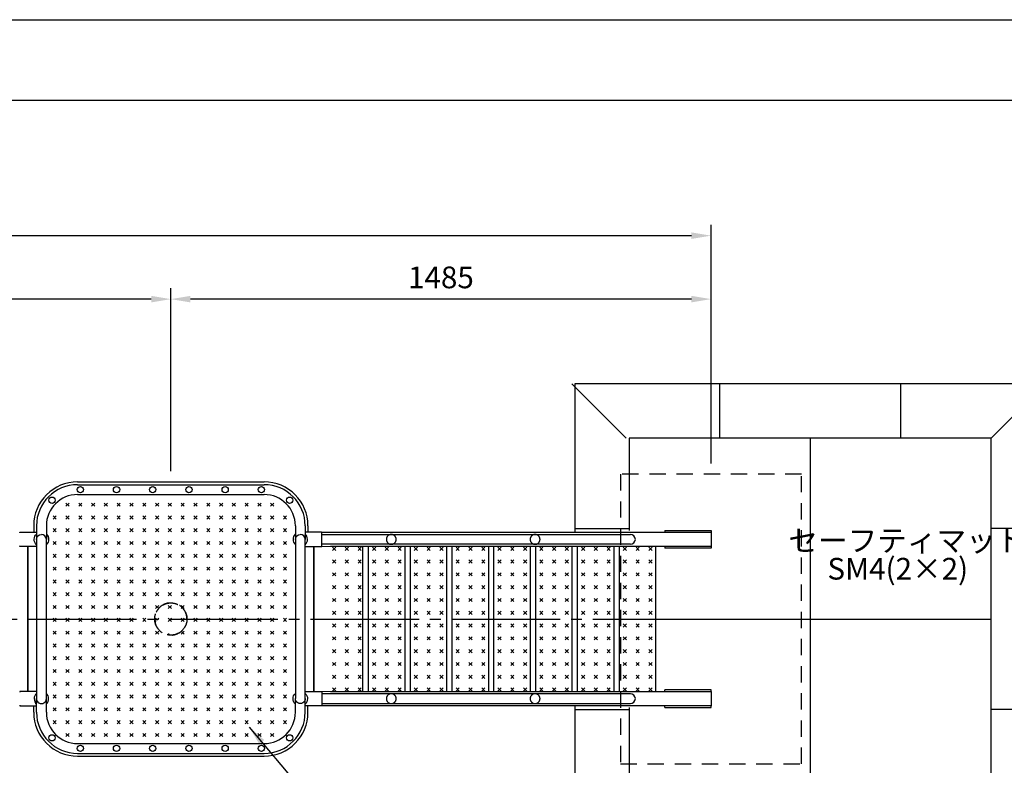
# Model space of a CAD drawing. Extents: x 0 to 12600, y -1201 to 8910.
# Drawn here: x 5654 to 8374, y 6850 to 8910 of the extents above; entities that cross this region are included whole.
import ezdxf

# ---------------------------------------------------------------- set-up
doc = ezdxf.new("R2010")
doc.units = 0
doc.header["$LTSCALE"] = 30
doc.header["$MEASUREMENT"] = 0
for name, pattern in [('CENS', [13, 10, -1, 1, -1]), ('DIMENSION', [2e-15, 1e-15, 1e-15]), ('HIDL', [4, 2.5, -1.5]), ('HIDS', [2.5, 1.5, -1])]:
    doc.linetypes.add(name, pattern=pattern)
doc.layers.get('0').update_dxf_attribs({"linetype": 'CONTINUOUS'})
doc.layers.get('Defpoints').update_dxf_attribs({"linetype": 'CONTINUOUS'})
doc.layers.add('9図面枠', color=5, linetype='CONTINUOUS')
doc.layers.add('ASKPAPERSIZE', color=7, linetype='CONTINUOUS', plot=False)
doc.styles.add('STD', font='TXT', dxfattribs={"bigfont": 'BIGFONT'})
doc.dimstyles.new('ASKSTANDARD', dxfattribs={"dimscale": 20, "dimtxt": 2, "dimasz": 1.5, "dimexe": 1, "dimexo": 1, "dimgap": 1, "dimtad": 0, "dimdec": 1, "dimdsep": 46, "dimtxsty": 'STD', "dimcen": 0, "dimclrd": 3, "dimclre": 3, "dimclrt": 3, "dimadec": 0, "dimazin": 0, "dimtfac": 0.7, "dimtdec": 1, "dimtix": 1, "dimtmove": 0, "dimatfit": 3, "dimfxl": 1, "dimtvp": 1, "dimtolj": 1, "dimtzin": 0, "dimarcsym": 0})

# ---------------------------------------------------------------- blocks, each defined once
blk = doc.blocks.new('*D12')
at = {"color": 3, "linetype": 'DIMENSION', "lineweight": -2}
for p, q in [((6071.634999977059, 7663.302499374509), (6071.634999977059, 8168.132144265662)), ((7563.659210959636, 7684.452499374507), (7563.659210959636, 8168.132144265662)), ((7509.659210959636, 8138.132144265661), (6125.634999977059, 8138.132144265661))]:
    blk.add_line(p, q, dxfattribs=at)
at = {"color": 3, "linetype": 'DIMENSION'}
for points in [[(6125.634999977059, 8147.132144265661), (6125.634999977059, 8129.132144265662), (6071.634999977059, 8138.132144265661)], [(7509.659210959636, 8147.132144265661), (7509.659210959636, 8129.132144265662), (7563.659210959636, 8138.132144265661)]]:
    blk.add_solid(points, dxfattribs=at)
at = {"layer": 'Defpoints', "color": 0, "linetype": 'DIMENSION'}
for p in [(6071.634999977059, 8138.132144265661), (7563.659210959636, 7654.452499374507), (6071.634999977059, 7633.30249937451)]:
    blk.add_point(p, dxfattribs=at)
at = {"color": 3, "linetype": 'DIMENSION', "insert": (6817.647105468347, 8198.13214426566), "char_height": 60, "attachment_point": 5, "style": 'STD'}
blk.add_mtext('\\A1;1485', dxfattribs=at)
blk = doc.blocks.new('*D13')
at = {"color": 3, "linetype": 'DIMENSION', "lineweight": -2}
for p, q in [((3294.115677108965, 7684.452499374504), (3294.115677108965, 8168.132144265662)), ((6071.634999977057, 7714.452499374508), (6071.634999977057, 8168.132144265662)), ((6017.634999977057, 8138.132144265663), (3348.115677108966, 8138.132144265663))]:
    blk.add_line(p, q, dxfattribs=at)
at = {"color": 3, "linetype": 'DIMENSION'}
for points in [[(3348.115677108966, 8147.132144265663), (3348.115677108966, 8129.132144265662), (3294.115677108965, 8138.132144265663)], [(6017.634999977057, 8147.132144265663), (6017.634999977057, 8129.132144265662), (6071.634999977057, 8138.132144265663)]]:
    blk.add_solid(points, dxfattribs=at)
at = {"layer": 'Defpoints', "color": 0, "linetype": 'DIMENSION'}
for p in [(3294.115677108965, 8138.132144265663), (6071.634999977057, 7684.452499374507), (3294.115677108965, 7654.452499374504)]:
    blk.add_point(p, dxfattribs=at)
at = {"color": 3, "linetype": 'DIMENSION', "insert": (4682.875338543012, 8198.13214426566), "char_height": 60, "attachment_point": 5, "style": 'STD'}
blk.add_mtext('\\A1;2770', dxfattribs=at)
blk = doc.blocks.new('*D14')
at = {"color": 3, "linetype": 'DIMENSION', "lineweight": -2}
for p, q in [((2894.115677108968, 7504.452499374504), (2894.115677108968, 8343.471984547228)), ((7563.665150303572, 7684.452499374507), (7563.665150303572, 8343.471984547228)), ((2948.115677108969, 8313.471984547228), (7509.665150303572, 8313.471984547228))]:
    blk.add_line(p, q, dxfattribs=at)
at = {"color": 3, "linetype": 'DIMENSION'}
for points in [[(2948.115677108969, 8322.471984547226), (2948.115677108969, 8304.471984547228), (2894.115677108968, 8313.471984547228)], [(7509.665150303572, 8322.471984547226), (7509.665150303572, 8304.471984547228), (7563.665150303572, 8313.471984547228)]]:
    blk.add_solid(points, dxfattribs=at)
at = {"layer": 'Defpoints', "color": 0, "linetype": 'DIMENSION'}
for p in [(7563.665150303572, 8313.471984547228), (7563.665150303572, 7654.452499374507), (2894.115677108968, 7474.452499374503)]:
    blk.add_point(p, dxfattribs=at)
at = {"color": 3, "linetype": 'DIMENSION', "insert": (5228.89041370627, 8373.471984547228), "char_height": 60, "attachment_point": 5, "style": 'STD'}
blk.add_mtext('\\A1;4655', dxfattribs=at)

msp = doc.modelspace()

# ---------------------------------------------------------------- hatches: boundary and pattern name
at = {"linetype": 'Continuous'}
h = msp.add_hatch(dxfattribs=at)
h.set_pattern_fill('CROSS', color=3, scale=100, angle=45, style=0)
h.set_pattern_definition([(45, (-11754.58592160236, 0), (3.6e-15, 35.35533905932738), [12.5, -37.5]), (135, (-11745.74708683752, 0), (-35.35533905932737, 3.6e-15), [12.5, -37.5])])
edge = h.paths.add_edge_path()
edge.add_ellipse((6421.63402797389, 7474.452499374507), major_axis=(-14.14213583446524, -14.14213583446521), ratio=0.9999999999999953, start_angle=269.7840384452629, end_angle=362.15634483069744, ccw=False)
edge.add_line((6408.040937640103, 7489.199910941086), (6408.040939320992, 7504.452499374508))
edge.add_arc((6321.640939320987, 7504.452499374507), 86.40000000000053, 359.9999999999994, 450)
edge.add_line((6321.640939320987, 7590.852499374509), (5821.640939320987, 7590.852499374507))
edge.add_arc((5821.640939320987, 7504.452499374507), 86.40000000000053, 90, 180.00000631418)
edge.add_line((5735.240939320985, 7504.452489852946), (5735.240941002722, 7489.192212700889))
edge.add_ellipse((5721.640939320987, 7474.452499374507), major_axis=(14.14213583446524, -14.14213583446521), ratio=0.9999999999999953, start_angle=-2.1563448306973783, end_angle=90.21596155473708, ccw=False)
edge.add_line((5735.240942627093, 7459.788259810354), (5735.240942627093, 7254.452499374512))
edge.add_line((5735.240942627093, 7254.452499374512), (6027.090939320991, 7254.452499374512))
edge.add_ellipse((6071.640939320987, 7254.452499374507), major_axis=(31.50160710186356, 31.50160710186355), ratio=0.9999999999998411, start_angle=315.0000000000012, end_angle=494.9999999999988, ccw=False)
edge.add_line((6116.190939320997, 7254.452499374512), (6408.034024667792, 7254.452499374512))
edge.add_line((6408.034024667792, 7254.452499374512), (6408.034024667792, 7459.788259810349))
edge = h.paths.add_edge_path(flags=17)
edge.add_ellipse((6071.640939320987, 7254.452499374507), major_axis=(31.50160710186356, 31.50160710186355), ratio=0.9999999999998411, start_angle=315.0000000000012, end_angle=494.9999999999987)
edge.add_line((6027.090939320991, 7254.452499374512), (6116.190939320993, 7254.452499374508))
edge = h.paths.add_edge_path()
edge.add_ellipse((6071.640939320987, 7254.452499374507), major_axis=(31.50160710186356, 31.50160710186355), ratio=0.9999999999998411, start_angle=584.9999999999909, end_angle=675.0000000000011, ccw=False)
edge.add_ellipse((6071.640939320987, 7254.452499374507), major_axis=(31.50160710186356, 31.50160710186355), ratio=0.9999999999998411, start_angle=629.9999999999992, end_angle=675.0000000000011, ccw=False)
edge.add_ellipse((6071.640939320987, 7254.452499374507), major_axis=(31.50160710186356, 31.50160710186355), ratio=0.9999999999998411, start_angle=584.9999999999909, end_angle=675.0000000000011, ccw=False)
edge.add_ellipse((6071.640939320987, 7254.452499374507), major_axis=(31.50160710186356, 31.50160710186355), ratio=0.9999999999998411, start_angle=629.9999999999992, end_angle=675.0000000000011, ccw=False)
edge.add_ellipse((6071.640939320987, 7254.452499374507), major_axis=(31.50160710186356, 31.50160710186355), ratio=0.9999999999998411, start_angle=584.9999999999909, end_angle=675.0000000000011, ccw=False)
edge.add_ellipse((6071.640939320987, 7254.452499374507), major_axis=(31.50160710186356, 31.50160710186355), ratio=0.9999999999998411, start_angle=629.9999999999992, end_angle=675.0000000000011, ccw=False)
edge.add_ellipse((6071.640939320987, 7254.452499374507), major_axis=(31.50160710186356, 31.50160710186355), ratio=0.9999999999998411, start_angle=584.9999999999909, end_angle=675.0000000000011, ccw=False)
edge.add_ellipse((6071.640939320987, 7254.452499374507), major_axis=(31.50160710186356, 31.50160710186355), ratio=0.9999999999998411, start_angle=629.9999999999992, end_angle=675.0000000000011, ccw=False)
edge.add_ellipse((6071.640939320987, 7254.452499374507), major_axis=(31.50160710186356, 31.50160710186355), ratio=0.9999999999998411, start_angle=584.9999999999909, end_angle=675.0000000000011, ccw=False)
edge.add_ellipse((6071.640939320987, 7254.452499374507), major_axis=(31.50160710186356, 31.50160710186355), ratio=0.9999999999998411, start_angle=629.9999999999992, end_angle=675.0000000000011, ccw=False)
edge.add_ellipse((6071.640939320987, 7254.452499374507), major_axis=(31.50160710186356, 31.50160710186355), ratio=0.9999999999998411, start_angle=584.9999999999909, end_angle=675.0000000000011, ccw=False)
edge.add_ellipse((6071.640939320987, 7254.452499374507), major_axis=(31.50160710186356, 31.50160710186355), ratio=0.9999999999998411, start_angle=629.9999999999992, end_angle=675.0000000000011, ccw=False)
edge.add_ellipse((6071.640939320987, 7254.452499374507), major_axis=(31.50160710186356, 31.50160710186355), ratio=0.9999999999998411, start_angle=224.9999999999909, end_angle=315.0000000000012)
edge.add_line((6116.190939320997, 7254.452499374512), (6027.090939320988, 7254.452499374512))
edge.add_ellipse((6071.640939320987, 7254.452499374507), major_axis=(31.50160710186356, 31.50160710186355), ratio=0.9999999999998411, start_angle=494.9999999999987, end_angle=224.9999999999909)
edge.add_ellipse((6071.640939320987, 7254.452499374507), major_axis=(31.50160710186356, 31.50160710186355), ratio=0.9999999999998411, start_angle=224.9999999999909, end_angle=315.0000000000012)
edge.add_ellipse((6071.640939320987, 7254.452499374507), major_axis=(31.50160710186356, 31.50160710186355), ratio=0.9999999999998411, start_angle=584.9999999999909, end_angle=629.9999999999992, ccw=False)
edge.add_ellipse((6071.640939320987, 7254.452499374507), major_axis=(31.50160710186356, 31.50160710186355), ratio=0.9999999999998411, start_angle=584.9999999999909, end_angle=675.0000000000011, ccw=False)
edge.add_ellipse((6071.640939320987, 7254.452499374507), major_axis=(31.50160710186356, 31.50160710186355), ratio=0.9999999999998411, start_angle=584.9999999999909, end_angle=629.9999999999992, ccw=False)
edge.add_ellipse((6071.640939320987, 7254.452499374507), major_axis=(31.50160710186356, 31.50160710186355), ratio=0.9999999999998411, start_angle=584.9999999999909, end_angle=675.0000000000011, ccw=False)
edge.add_ellipse((6071.640939320987, 7254.452499374507), major_axis=(31.50160710186356, 31.50160710186355), ratio=0.9999999999998411, start_angle=584.9999999999909, end_angle=629.9999999999992, ccw=False)
edge.add_ellipse((6071.640939320987, 7254.452499374507), major_axis=(31.50160710186356, 31.50160710186355), ratio=0.9999999999998411, start_angle=584.9999999999909, end_angle=675.0000000000011, ccw=False)
edge.add_ellipse((6071.640939320987, 7254.452499374507), major_axis=(31.50160710186356, 31.50160710186355), ratio=0.9999999999998411, start_angle=584.9999999999909, end_angle=629.9999999999992, ccw=False)
edge.add_ellipse((6071.640939320987, 7254.452499374507), major_axis=(31.50160710186356, 31.50160710186355), ratio=0.9999999999998411, start_angle=584.9999999999909, end_angle=675.0000000000011, ccw=False)
edge.add_ellipse((6071.640939320987, 7254.452499374507), major_axis=(31.50160710186356, 31.50160710186355), ratio=0.9999999999998411, start_angle=584.9999999999909, end_angle=629.9999999999992, ccw=False)
edge.add_ellipse((6071.640939320987, 7254.452499374507), major_axis=(31.50160710186356, 31.50160710186355), ratio=0.9999999999998411, start_angle=584.9999999999909, end_angle=675.0000000000011, ccw=False)
edge.add_ellipse((6071.640939320987, 7254.452499374507), major_axis=(31.50160710186356, 31.50160710186355), ratio=0.9999999999998411, start_angle=584.9999999999909, end_angle=629.9999999999992, ccw=False)
edge.add_ellipse((6071.640939320987, 7254.452499374507), major_axis=(31.50160710186356, 31.50160710186355), ratio=0.9999999999998411, start_angle=584.9999999999909, end_angle=675.0000000000011, ccw=False)
edge.add_ellipse((6071.640939320987, 7254.452499374507), major_axis=(31.50160710186356, 31.50160710186355), ratio=0.9999999999998411, start_angle=584.9999999999909, end_angle=629.9999999999992, ccw=False)
edge.add_ellipse((6071.640939320987, 7254.452499374507), major_axis=(31.50160710186356, 31.50160710186355), ratio=0.9999999999998411, start_angle=584.9999999999909, end_angle=675.0000000000011, ccw=False)
edge.add_ellipse((6071.640939320987, 7254.452499374507), major_axis=(31.50160710186356, 31.50160710186355), ratio=0.9999999999998411, start_angle=584.9999999999909, end_angle=629.9999999999992, ccw=False)
edge.add_ellipse((6071.640939320987, 7254.452499374507), major_axis=(31.50160710186356, 31.50160710186355), ratio=0.9999999999998411, start_angle=584.9999999999909, end_angle=675.0000000000011, ccw=False)
edge.add_ellipse((6071.640939320987, 7254.452499374507), major_axis=(31.50160710186356, 31.50160710186355), ratio=0.9999999999998411, start_angle=584.9999999999909, end_angle=629.9999999999992, ccw=False)
edge.add_ellipse((6071.640939320987, 7254.452499374507), major_axis=(31.50160710186356, 31.50160710186355), ratio=0.9999999999998411, start_angle=584.9999999999909, end_angle=675.0000000000011, ccw=False)
edge.add_ellipse((6071.640939320987, 7254.452499374507), major_axis=(31.50160710186356, 31.50160710186355), ratio=0.9999999999998411, start_angle=629.9999999999992, end_angle=675.0000000000011, ccw=False)
edge.add_ellipse((6071.640939320987, 7254.452499374507), major_axis=(31.50160710186356, 31.50160710186355), ratio=0.9999999999998411, start_angle=584.9999999999909, end_angle=675.0000000000011, ccw=False)
edge.add_ellipse((6071.640939320987, 7254.452499374507), major_axis=(31.50160710186356, 31.50160710186355), ratio=0.9999999999998411, start_angle=629.9999999999992, end_angle=675.0000000000011, ccw=False)
edge.add_ellipse((6071.640939320987, 7254.452499374507), major_axis=(31.50160710186356, 31.50160710186355), ratio=0.9999999999998411, start_angle=584.9999999999909, end_angle=675.0000000000011, ccw=False)
edge.add_ellipse((6071.640939320987, 7254.452499374507), major_axis=(31.50160710186356, 31.50160710186355), ratio=0.9999999999998411, start_angle=629.9999999999992, end_angle=675.0000000000011, ccw=False)
edge = h.paths.add_edge_path()
edge.add_line((6408.034024667792, 7254.452499374512), (6116.19093932099, 7254.452499374512))
edge.add_ellipse((6071.640939320987, 7254.452499374507), major_axis=(31.50160710186356, 31.50160710186355), ratio=0.9999999999998411, start_angle=629.9999999999992, end_angle=675.0000000000011, ccw=False)
edge.add_ellipse((6071.640939320987, 7254.452499374507), major_axis=(31.50160710186356, 31.50160710186355), ratio=0.9999999999998411, start_angle=584.9999999999909, end_angle=675.0000000000011, ccw=False)
edge.add_ellipse((6071.640939320987, 7254.452499374507), major_axis=(31.50160710186356, 31.50160710186355), ratio=0.9999999999998411, start_angle=629.9999999999992, end_angle=675.0000000000011, ccw=False)
edge.add_ellipse((6071.640939320987, 7254.452499374507), major_axis=(31.50160710186356, 31.50160710186355), ratio=0.9999999999998411, start_angle=584.9999999999909, end_angle=675.0000000000011, ccw=False)
edge.add_ellipse((6071.640939320987, 7254.452499374507), major_axis=(31.50160710186356, 31.50160710186355), ratio=0.9999999999998411, start_angle=629.9999999999992, end_angle=675.0000000000011, ccw=False)
edge.add_ellipse((6071.640939320987, 7254.452499374507), major_axis=(31.50160710186356, 31.50160710186355), ratio=0.9999999999998411, start_angle=584.9999999999909, end_angle=675.0000000000011, ccw=False)
edge.add_ellipse((6071.640939320987, 7254.452499374507), major_axis=(31.50160710186356, 31.50160710186355), ratio=0.9999999999998411, start_angle=629.9999999999992, end_angle=675.0000000000011, ccw=False)
edge.add_ellipse((6071.640939320987, 7254.452499374507), major_axis=(31.50160710186356, 31.50160710186355), ratio=0.9999999999998411, start_angle=584.9999999999909, end_angle=675.0000000000011, ccw=False)
edge.add_ellipse((6071.640939320987, 7254.452499374507), major_axis=(31.50160710186356, 31.50160710186355), ratio=0.9999999999998411, start_angle=629.9999999999992, end_angle=675.0000000000011, ccw=False)
edge.add_ellipse((6071.640939320987, 7254.452499374507), major_axis=(31.50160710186356, 31.50160710186355), ratio=0.9999999999998411, start_angle=584.9999999999909, end_angle=675.0000000000011, ccw=False)
edge.add_ellipse((6071.640939320987, 7254.452499374507), major_axis=(31.50160710186356, 31.50160710186355), ratio=0.9999999999998411, start_angle=629.9999999999992, end_angle=675.0000000000011, ccw=False)
edge.add_ellipse((6071.640939320987, 7254.452499374507), major_axis=(31.50160710186356, 31.50160710186355), ratio=0.9999999999998411, start_angle=584.9999999999909, end_angle=675.0000000000011, ccw=False)
edge.add_ellipse((6071.640939320987, 7254.452499374507), major_axis=(31.50160710186356, 31.50160710186355), ratio=0.9999999999998411, start_angle=629.9999999999992, end_angle=675.0000000000011, ccw=False)
edge.add_ellipse((6071.640939320987, 7254.452499374507), major_axis=(31.50160710186356, 31.50160710186355), ratio=0.9999999999998411, start_angle=584.9999999999909, end_angle=675.0000000000011, ccw=False)
edge.add_ellipse((6071.640939320987, 7254.452499374507), major_axis=(31.50160710186356, 31.50160710186355), ratio=0.9999999999998411, start_angle=629.9999999999992, end_angle=675.0000000000011, ccw=False)
edge.add_ellipse((6071.640939320987, 7254.452499374507), major_axis=(31.50160710186356, 31.50160710186355), ratio=0.9999999999998411, start_angle=584.9999999999909, end_angle=675.0000000000011, ccw=False)
edge.add_ellipse((6071.640939320987, 7254.452499374507), major_axis=(31.50160710186356, 31.50160710186355), ratio=0.9999999999998411, start_angle=629.9999999999992, end_angle=675.0000000000011, ccw=False)
edge.add_ellipse((6071.640939320987, 7254.452499374507), major_axis=(31.50160710186356, 31.50160710186355), ratio=0.9999999999998411, start_angle=584.9999999999909, end_angle=675.0000000000011, ccw=False)
edge.add_ellipse((6071.640939320987, 7254.452499374507), major_axis=(31.50160710186356, 31.50160710186355), ratio=0.9999999999998411, start_angle=629.9999999999992, end_angle=675.0000000000011, ccw=False)
edge.add_ellipse((6071.640939320987, 7254.452499374507), major_axis=(31.50160710186356, 31.50160710186355), ratio=0.9999999999998411, start_angle=584.9999999999909, end_angle=629.9999999999992, ccw=False)
edge.add_ellipse((6071.640939320987, 7254.452499374507), major_axis=(31.50160710186356, 31.50160710186355), ratio=0.9999999999998411, start_angle=584.9999999999909, end_angle=675.0000000000011, ccw=False)
edge.add_ellipse((6071.640939320987, 7254.452499374507), major_axis=(31.50160710186356, 31.50160710186355), ratio=0.9999999999998411, start_angle=584.9999999999909, end_angle=629.9999999999992, ccw=False)
edge.add_ellipse((6071.640939320987, 7254.452499374507), major_axis=(31.50160710186356, 31.50160710186355), ratio=0.9999999999998411, start_angle=584.9999999999909, end_angle=675.0000000000011, ccw=False)
edge.add_ellipse((6071.640939320987, 7254.452499374507), major_axis=(31.50160710186356, 31.50160710186355), ratio=0.9999999999998411, start_angle=584.9999999999909, end_angle=629.9999999999992, ccw=False)
edge.add_ellipse((6071.640939320987, 7254.452499374507), major_axis=(31.50160710186356, 31.50160710186355), ratio=0.9999999999998411, start_angle=584.9999999999909, end_angle=675.0000000000011, ccw=False)
edge.add_ellipse((6071.640939320987, 7254.452499374507), major_axis=(31.50160710186356, 31.50160710186355), ratio=0.9999999999998411, start_angle=584.9999999999909, end_angle=629.9999999999992, ccw=False)
edge.add_ellipse((6071.640939320987, 7254.452499374507), major_axis=(31.50160710186356, 31.50160710186355), ratio=0.9999999999998411, start_angle=584.9999999999909, end_angle=675.0000000000011, ccw=False)
edge.add_ellipse((6071.640939320987, 7254.452499374507), major_axis=(31.50160710186356, 31.50160710186355), ratio=0.9999999999998411, start_angle=584.9999999999909, end_angle=629.9999999999992, ccw=False)
edge.add_ellipse((6071.640939320987, 7254.452499374507), major_axis=(31.50160710186356, 31.50160710186355), ratio=0.9999999999998411, start_angle=584.9999999999909, end_angle=675.0000000000011, ccw=False)
edge.add_ellipse((6071.640939320987, 7254.452499374507), major_axis=(31.50160710186356, 31.50160710186355), ratio=0.9999999999998411, start_angle=584.9999999999909, end_angle=629.9999999999992, ccw=False)
edge.add_ellipse((6071.640939320987, 7254.452499374507), major_axis=(31.50160710186356, 31.50160710186355), ratio=0.9999999999998411, start_angle=584.9999999999909, end_angle=675.0000000000011, ccw=False)
edge.add_ellipse((6071.640939320987, 7254.452499374507), major_axis=(31.50160710186356, 31.50160710186355), ratio=0.9999999999998411, start_angle=584.9999999999909, end_angle=629.9999999999992, ccw=False)
edge.add_ellipse((6071.640939320987, 7254.452499374507), major_axis=(31.50160710186356, 31.50160710186355), ratio=0.9999999999998411, start_angle=584.9999999999909, end_angle=675.0000000000011, ccw=False)
edge.add_ellipse((6071.640939320987, 7254.452499374507), major_axis=(31.50160710186356, 31.50160710186355), ratio=0.9999999999998411, start_angle=584.9999999999909, end_angle=629.9999999999992, ccw=False)
edge.add_ellipse((6071.640939320987, 7254.452499374507), major_axis=(31.50160710186356, 31.50160710186355), ratio=0.9999999999998411, start_angle=584.9999999999909, end_angle=675.0000000000011, ccw=False)
edge.add_ellipse((6071.640939320987, 7254.452499374507), major_axis=(31.50160710186356, 31.50160710186355), ratio=0.9999999999998411, start_angle=584.9999999999909, end_angle=629.9999999999992, ccw=False)
edge.add_ellipse((6071.640939320987, 7254.452499374507), major_axis=(31.50160710186356, 31.50160710186355), ratio=0.9999999999998411, start_angle=584.9999999999909, end_angle=675.0000000000011, ccw=False)
edge.add_ellipse((6071.640939320987, 7254.452499374507), major_axis=(31.50160710186356, 31.50160710186355), ratio=0.9999999999998411, start_angle=584.9999999999909, end_angle=629.9999999999992, ccw=False)
edge.add_ellipse((6071.640939320987, 7254.452499374507), major_axis=(31.50160710186356, 31.50160710186355), ratio=0.9999999999998411, start_angle=494.9999999999988, end_angle=584.9999999999909, ccw=False)
edge.add_line((6027.090939320984, 7254.452499374512), (5735.240942627086, 7254.452499374512))
edge.add_line((5735.240942627086, 7254.452499374512), (5735.240942627086, 7049.116738938675))
edge.add_ellipse((5721.640939320987, 7034.452499374511), major_axis=(14.14213583446523, 14.14213583446523), ratio=0.9999999999999948, start_angle=269.7840384452629, end_angle=362.15634483069744, ccw=False)
edge.add_line((5735.240941002722, 7019.712786048123), (5735.240939320989, 7004.452499374507))
edge.add_arc((5821.640939320987, 7004.452499374507), 86.40000000000053, 180.0000000000006, 270)
edge.add_line((5821.640939320987, 6918.052499374508), (6321.640939320987, 6918.052499374505))
edge.add_arc((6321.640939320987, 7004.452499374507), 86.40000000000053, 270, 360.00000631418)
edge.add_line((6408.040939320989, 7004.452508896065), (6408.040937640103, 7019.705087807934))
edge.add_ellipse((6421.63402797389, 7034.452499374511), major_axis=(-14.14213583446523, 14.14213583446523), ratio=0.9999999999999948, start_angle=-2.1563448306973783, end_angle=90.21596155473708, ccw=False)
edge.add_line((6408.034024667792, 7049.116738938669), (6408.034024667792, 7254.452499374512))
h = msp.add_hatch(dxfattribs=at)
h.set_pattern_fill('CROSS', color=3, scale=100, angle=45, style=0)
h.set_pattern_definition([(45, (896.5688527382653, 2176.127805865889), (2.8e-15, 35.35533905932738), [12.5, -37.5]), (135, (905.4076875030977, 2176.127805865889), (-35.35533905932737, 5.3e-15), [12.5, -37.5])])
h.paths.add_polyline_path([(6607.252083426499, 7454.452499523522), (6507.252083426499, 7454.452499523522), (6507.252083426499, 7254.452499523522), (6607.252083426499, 7254.452499523522)])
h.paths.add_polyline_path([(6607.252083426499, 7254.452499523522), (6507.252083426499, 7254.452499523522), (6507.252083426499, 7054.452499523522), (6607.252083426499, 7054.452499523522)])
h = msp.add_hatch(dxfattribs=at)
h.set_pattern_fill('CROSS', color=3, scale=100, angle=45, style=0)
h.set_pattern_definition([(45, (1007.102330806118, 2176.127805865889), (2.8e-15, 35.35533905932738), [12.5, -37.5]), (135, (1015.941165570951, 2176.127805865889), (-35.35533905932737, 5.3e-15), [12.5, -37.5])])
h.paths.add_polyline_path([(6717.785561494352, 7454.452499523522), (6617.785561494352, 7454.452499523522), (6617.785561494352, 7254.452499523522), (6717.785561494352, 7254.452499523522)])
h.paths.add_polyline_path([(6717.785561494352, 7254.452499523522), (6617.785561494352, 7254.452499523522), (6617.785561494352, 7054.452499523522), (6717.785561494352, 7054.452499523522)])
h = msp.add_hatch(dxfattribs=at)
h.set_pattern_fill('CROSS', color=3, scale=100, angle=45, style=0)
h.set_pattern_definition([(45, (1122.572384644044, 2176.127805865889), (2.8e-15, 35.35533905932738), [12.5, -37.5]), (135, (1131.411219408876, 2176.127805865889), (-35.35533905932737, 5.3e-15), [12.5, -37.5])])
h.paths.add_polyline_path([(6833.255615332278, 7454.452499523522), (6733.255615332277, 7454.452499523522), (6733.255615332277, 7254.452499523522), (6833.255615332278, 7254.452499523522)])
h.paths.add_polyline_path([(6833.255615332278, 7254.452499523522), (6733.255615332277, 7254.452499523522), (6733.255615332277, 7054.452499523522), (6833.255615332278, 7054.452499523522)])
h = msp.add_hatch(dxfattribs=at)
h.set_pattern_fill('CROSS', color=3, scale=100, angle=45, style=0)
h.set_pattern_definition([(45, (1238.04243848197, 2176.127805865889), (2.8e-15, 35.35533905932738), [12.5, -37.5]), (135, (1246.881273246802, 2176.127805865889), (-35.35533905932737, 5.3e-15), [12.5, -37.5])])
h.paths.add_polyline_path([(6848.725669170203, 7254.452499523522), (6948.725669170203, 7254.45249952352), (6948.725669170203, 7454.452499523522), (6848.725669170203, 7454.452499523522)])
h.paths.add_polyline_path([(6948.725669170203, 7254.452499523522), (6848.725669170203, 7254.452499523522), (6848.725669170203, 7054.452499523522), (6948.725669170203, 7054.452499523522)])
h = msp.add_hatch(dxfattribs=at)
h.set_pattern_fill('CROSS', color=3, scale=100, angle=45, style=0)
h.set_pattern_definition([(45, (1353.512492319888, 2176.127805865889), (2.8e-15, 35.35533905932738), [12.5, -37.5]), (135, (1362.35132708472, 2176.127805865889), (-35.35533905932737, 5.3e-15), [12.5, -37.5])])
h.paths.add_polyline_path([(7064.195723008122, 7454.452499523522), (6964.195723008121, 7454.452499523522), (6964.195723008121, 7254.452499523522), (7064.195723008122, 7254.452499523522)])
h.paths.add_polyline_path([(7064.195723008122, 7254.452499523522), (6964.195723008121, 7254.452499523522), (6964.195723008121, 7054.452499523522), (7064.195723008122, 7054.452499523522)])
h = msp.add_hatch(dxfattribs=at)
h.set_pattern_fill('CROSS', color=3, scale=100, angle=45, style=0)
h.set_pattern_definition([(45, (1468.982546157814, 2176.127805865889), (2.8e-15, 35.35533905932738), [12.5, -37.5]), (135, (1477.821380922646, 2176.127805865889), (-35.35533905932737, 5.3e-15), [12.5, -37.5])])
h.paths.add_polyline_path([(7179.665776846047, 7454.452499523522), (7079.665776846048, 7454.452499523522), (7079.665776846048, 7254.452499523522), (7179.665776846047, 7254.452499523522)])
h.paths.add_polyline_path([(7179.665776846047, 7254.452499523522), (7079.665776846048, 7254.452499523522), (7079.665776846048, 7054.452499523522), (7179.665776846047, 7054.452499523522)])
h = msp.add_hatch(dxfattribs=at)
h.set_pattern_fill('CROSS', color=3, scale=100, angle=45, style=0)
h.set_pattern_definition([(45, (1584.452599995739, 2176.127805865889), (2.8e-15, 35.35533905932738), [12.5, -37.5]), (135, (1593.291434760572, 2176.127805865889), (-35.35533905932737, 5.3e-15), [12.5, -37.5])])
h.paths.add_polyline_path([(7295.135830683974, 7454.452499523522), (7195.135830683973, 7454.452499523522), (7195.135830683973, 7254.452499523522), (7295.135830683974, 7254.452499523522)])
h.paths.add_polyline_path([(7295.135830683974, 7254.452499523522), (7195.135830683973, 7254.452499523522), (7195.135830683973, 7054.452499523522), (7295.135830683974, 7054.452499523522)])
h = msp.add_hatch(dxfattribs=at)
h.set_pattern_fill('CROSS', color=3, scale=100, angle=45, style=0)
h.set_pattern_definition([(45, (1699.922653833665, 2176.127805865889), (2.8e-15, 35.35533905932738), [12.5, -37.5]), (135, (1708.761488598497, 2176.127805865889), (-35.35533905932737, 5.3e-15), [12.5, -37.5])])
h.paths.add_polyline_path([(7410.605884521898, 7454.452499523522), (7310.605884521898, 7454.452499523522), (7310.605884521898, 7254.452499523522), (7410.605884521898, 7254.452499523522)])
h.paths.add_polyline_path([(7410.605884521898, 7254.452499523522), (7310.605884521898, 7254.452499523522), (7310.605884521898, 7054.452499523522), (7410.605884521898, 7054.452499523522)])

# ---------------------------------------------------------------- linework, layer by layer
at = {"color": 7}
for p, q in [((7179.673241519788, 7904.452499523522), (7329.673241519788, 7754.452499523522)), ((8487.167492406426, 7904.452499523522), (7187.167492406425, 7904.452499523522)), ((7187.167492406425, 7904.452499523522), (7187.167492406425, 7494.452499523521)), ((8487.167492406426, 7904.452499523522), (8337.167492406425, 7754.452499523522)), ((8337.167492406425, 7754.452499523522), (7337.167492406425, 7754.452499523522)), ((7337.167492406425, 7754.452499523522), (7337.167492406425, 7498.952499523522)), ((8337.167492406425, 6754.45249952352), (8337.167492406425, 7754.452499523522)), ((7435.989828593917, 7498.952499523522), (7435.989828593917, 7494.452499523521)), ((7563.665150303574, 7498.952499523522), (7563.665150303574, 7494.452499523521)), ((7435.989828593917, 7454.452499523522), (7435.989828593917, 7449.952499523522)), ((7563.665150303574, 7454.452499523523), (7563.665150303574, 7449.952499523523)), ((7435.989828593917, 7054.452499523522), (7435.989828593917, 7058.952499523522)), ((7563.665150303574, 7054.452499523524), (7563.665150303574, 7058.952499523524)), ((7187.167492406425, 7014.45249952352), (7187.167492406425, 6604.452499523519)), ((7337.167492406425, 7009.95249952352), (7337.167492406425, 6754.45249952352)), ((7435.989828593917, 7009.95249952352), (7435.989828593917, 7014.45249952352)), ((7563.665150303574, 7009.952499523521), (7563.665150303574, 7014.452499523521))]:
    msp.add_line(p, q, dxfattribs=at)
at = {"color": 3}
for p, q in [((7587.167492406425, 7904.452499523522), (7587.167492406425, 7754.452499523522)), ((8087.167492406425, 7904.452499523522), (8087.167492406425, 7754.452499523522)), ((7837.167492406425, 7754.452499523522), (7837.167492406425, 6754.45249952352)), ((7187.167492406425, 7504.452499523522), (7337.167492406425, 7504.452499523522)), ((8487.167492406426, 7504.452499523522), (8337.167492406425, 7504.452499523522)), ((7399.479690895173, 7254.452499523522), (8337.167492406425, 7254.45249952352)), ((7187.167492406425, 7004.452499523522), (7337.167492406425, 7004.452499523522)), ((8487.167492406426, 7004.452499523523), (8337.167492406425, 7004.452499523523))]:
    msp.add_line(p, q, dxfattribs=at)
at = {"color": 5, "linetype": 'HIDS'}
for p, q in [((7813.665150303574, 7654.452499374507), (7313.66515030357, 7654.452499374507)), ((7313.66515030357, 7654.452499374507), (7313.665150303581, 6854.452499374509)), ((7813.665150303574, 6854.452499374509), (7813.665150303574, 7654.452499374507)), ((6073.240939320985, 7209.902499374506), (6070.040939320981, 7209.902499374506)), ((7313.665150303581, 6854.452499374509), (7813.665150303574, 6854.452499374509))]:
    msp.add_line(p, q, dxfattribs=at)
at = {"color": 7, "linetype": 'Continuous'}
for p, q in [((5814.134999977057, 7633.30249937451), (6329.135190207625, 7633.30249937451)), ((5814.134999977057, 7625.55249937451), (6329.135190207625, 7625.55249937451)), ((5814.134999977057, 7598.352499374505), (6329.135190207625, 7598.352499374509)), ((5692.784999977059, 7511.95249937451), (5692.784999977059, 7494.452499672526)), ((5700.534999048721, 7511.95249937451), (5700.535003692119, 7474.438676683469)), ((5727.734999150531, 7511.95249937451), (5727.735003283156, 7474.452499376403)), ((6415.535191034149, 7511.95249937451), (6415.535186901533, 7474.452499376401)), ((6442.735191135959, 7511.95249937451), (6442.735186492571, 7474.438676683468)), ((6450.485190207624, 7511.95249937451), (6450.485190207624, 7494.452499672526)), ((5656.13499911279, 7494.45249967253), (5701.392742427761, 7494.45249967253)), ((5676.885003283158, 7494.452499374507), (5679.97068143605, 7494.452499374507)), ((6487.128279724796, 7494.452499672529), (6441.870536409826, 7494.452499672529)), ((6487.12937155151, 7494.452499523521), (7563.665150303574, 7494.452499523521)), ((6489.128279754599, 7456.452499106287), (6489.128279754599, 7492.45249964273)), ((6489.128279754613, 7488.05249952352), (7341.066461770698, 7488.05249952352)), ((7435.989828593917, 7498.952499523522), (7563.665150303574, 7498.952499523522)), ((7563.665150303574, 7494.452499523521), (7563.665150303574, 7454.452499523523)), ((7563.665150303574, 7494.452499523521), (7563.665150303574, 7454.452499523522)), ((5700.535003283159, 7454.452499076484), (5656.13499911279, 7454.452499076484)), ((5676.885003283158, 7054.452499672533), (5676.885003283158, 7454.452499076484)), ((5676.885003283158, 7454.452499076484), (5676.885003283158, 7054.452499672533)), ((5700.535003283159, 7474.452499374503), (5700.535003283159, 7034.452499374511)), ((5727.735003283156, 7034.452499374506), (5727.735003283156, 7474.452499374503)), ((6415.528275554429, 7474.452499374503), (6415.528275554429, 7034.452499374504)), ((6442.728275554427, 7034.452499374504), (6442.728275554427, 7474.452499374503)), ((6442.728275554427, 7454.452499076483), (6487.128279724796, 7454.452499076483)), ((6466.378275554427, 7454.45249937451), (6466.378275554427, 7054.452499672532)), ((6466.378275554427, 7054.452499672532), (6466.378275554427, 7454.45249937451)), ((7341.066461770698, 7460.85249952352), (6489.128279754613, 7460.852499523515)), ((7563.665150303574, 7454.452499523518), (6513.026215932031, 7454.452499523522)), ((6602.315507656427, 7054.452499523522), (6602.315507656427, 7454.452499523522)), ((6617.785561494352, 7054.452499523522), (6617.785561494352, 7454.452499523522)), ((6717.785561494352, 7454.452499523522), (6717.785561494352, 7054.452499523522)), ((6733.255615332277, 7054.452499523522), (6733.255615332277, 7454.452499523522)), ((6833.255615332278, 7454.452499523522), (6833.255615332278, 7054.452499523522)), ((6848.725669170203, 7054.452499523522), (6848.725669170203, 7454.452499523522)), ((6948.725669170203, 7454.452499523522), (6948.725669170203, 7054.452499523522)), ((6964.195723008121, 7054.452499523522), (6964.195723008121, 7454.452499523522)), ((7064.195723008122, 7454.452499523522), (7064.195723008122, 7054.452499523522)), ((7079.665776846048, 7054.452499523522), (7079.665776846048, 7454.452499523522)), ((7179.665776846047, 7454.452499523522), (7179.665776846047, 7054.452499523522)), ((7195.135830683973, 7054.452499523522), (7195.135830683973, 7454.452499523522)), ((7295.135830683974, 7454.452499523522), (7295.135830683974, 7054.452499523522)), ((7310.605884521898, 7054.452499523522), (7310.605884521898, 7454.452499523522)), ((7410.605884521898, 7454.452499523522), (7410.605884521898, 7054.452499523522)), ((7563.665150303574, 7449.952499523522), (7435.989828593917, 7449.952499523522)), ((5700.535003283159, 7054.452499672533), (5656.13499911279, 7054.452499672533)), ((6442.728275554427, 7054.452499672532), (6487.128279724796, 7054.452499672532)), ((6489.128279754599, 7052.45249964273), (6489.128279754599, 7016.452499106289)), ((7341.066461770698, 7048.05249952352), (6489.128279754613, 7048.05249952352)), ((6513.026215932031, 7054.452499523519), (7563.665150303574, 7054.452499523518)), ((7563.665150303574, 7058.952499523519), (7435.989828593917, 7058.952499523522)), ((7563.665150303574, 7054.452499523524), (7563.665150303574, 7014.452499523521)), ((7563.665150303574, 7054.452499523522), (7563.665150303574, 7014.452499523521)), ((5700.534999048721, 6996.952499374507), (5700.535003692119, 7034.466322065547)), ((5727.734999150531, 6996.952499374507), (5727.735003283156, 7034.452499372609)), ((6415.535191034149, 6996.952499374507), (6415.535186901533, 7034.452499372609)), ((6442.735191135959, 6996.952499374507), (6442.735186492571, 7034.466322065546)), ((6489.128279754613, 7020.852499523519), (7341.066461770698, 7020.852499523518)), ((5656.13499911279, 7014.452499076487), (5701.392742427768, 7014.452499076487)), ((5676.885003283158, 7014.45249937451), (5679.97068143605, 7014.45249937451)), ((5692.784999977059, 6996.952499374507), (5692.784999977059, 7014.452499076487)), ((6487.128279724796, 7014.452499076485), (6441.870536409817, 7014.452499076485)), ((6450.485190207624, 6996.952499374507), (6450.485190207624, 7014.452499076485)), ((7563.665150303574, 7014.45249952352), (6487.12937155151, 7014.45249952352)), ((7435.989828593917, 7009.95249952352), (7563.665150303574, 7009.95249952352)), ((5814.134999977057, 6910.552499374507), (6329.135190207625, 6910.552499374507)), ((5814.134999977057, 6883.352499374507), (6329.135190207625, 6883.352499374506)), ((5814.134999977057, 6875.602499374507), (6329.135190207625, 6875.602499374505))]:
    msp.add_line(p, q, dxfattribs=at)
at = {"color": 7, "linetype": 'Continuous', "lineweight": 0}
for p, q in [((6666.699800526015, 7454.452499523522), (6487.129371561508, 7454.452499523522)), ((6782.16985436394, 7454.452499523519), (6666.699800526015, 7454.452499523522)), ((6897.639908201873, 7454.452499523522), (6782.16985436394, 7454.452499523519)), ((7013.109962039798, 7454.452499523522), (6897.639908201873, 7454.452499523522)), ((7128.580015877725, 7454.452499523519), (7013.109962039798, 7454.452499523518)), ((7244.050069715651, 7454.452499523522), (7128.580015877725, 7454.452499523522)), ((7359.520123553576, 7454.452499523519), (7244.050069715651, 7454.452499523519)), ((7474.990177391501, 7454.452499523519), (7359.520123553576, 7454.452499523519)), ((7435.989828593917, 7449.952499523522), (7435.989828593917, 7454.452499523519)), ((7483.042458710702, 7454.452499523519), (7442.089871233254, 7454.452499523519)), ((7444.842064839814, 7449.952499523522), (7435.989828593917, 7449.952499523522)), ((7510.507294954395, 7449.952499523522), (7444.842064839814, 7449.95249952352)), ((6466.378275554427, 7254.45249937451), (6466.378275554427, 7054.45249967253)), ((6466.378275554427, 7054.45249967253), (6487.1293708395, 7054.452499672532)), ((6487.129371559841, 7054.452499523518), (6666.699800526015, 7054.452499523518)), ((6666.699800526015, 7054.452499523519), (6782.16985436394, 7054.452499523519)), ((6782.16985436394, 7054.452499523519), (6897.639908201873, 7054.452499523519)), ((6897.639908201873, 7054.452499523519), (7013.109962039798, 7054.452499523519)), ((7013.109962039798, 7054.452499523518), (7128.580015877725, 7054.452499523519)), ((7128.580015877725, 7054.452499523519), (7244.050069715651, 7054.452499523519)), ((7244.050069715651, 7054.452499523519), (7359.520123553576, 7054.452499523519)), ((7359.520123553576, 7054.452499523518), (7474.990177391501, 7054.452499523518)), ((7435.989828593917, 7054.452499523519), (7435.989828593925, 7058.952499523522)), ((7435.989828593925, 7058.952499523522), (7444.842064839814, 7058.952499523522)), ((7442.089871233254, 7054.452499523519), (7483.042458710702, 7054.452499523519)), ((7444.842064839814, 7058.952499523522), (7510.507294954395, 7058.952499523522))]:
    msp.add_line(p, q, dxfattribs=at)
at = {"color": 1, "linetype": 'CENS'}
msp.add_line((2947.109927995608, 7254.452499374507), (7720.96727524979, 7254.452499374508), dxfattribs=at)
at = {"color": 7, "linetype": 'Continuous'}
for centre in [(5821.640939320987, 7611.952499374507), (5921.640939320987, 7611.952499374507), (6021.640939320987, 7611.952499374507), (6121.640939320987, 7611.952499374512), (6221.640939320987, 7611.952499374507), (6321.640939320987, 7611.952499374507), (5743.424321858405, 7582.663177493163), (6399.845868326284, 7582.663177493163), (5743.424321858405, 6926.241821255851), (6399.845868326284, 6926.24182125585), (5821.640939320987, 6896.952499374506), (5921.640939320987, 6896.952499374506), (6021.640939320987, 6896.952499374506), (6121.640939320987, 6896.952499374505), (6221.640939320987, 6896.952499374506), (6321.640939320987, 6896.952499374506)]:
    msp.add_circle(centre, 8.65, dxfattribs=at)
for centre, radius, start, end in [((5814.134999977057, 7511.952499374507), 121.35, 90, 180), ((5814.134999977057, 7511.952499374507), 113.6, 90, 180), ((6329.135190207625, 7511.95249937451), 121.35, 0, 90), ((6329.135190207625, 7511.952499374506), 113.6, 0, 90), ((5814.134999977057, 7511.952499374507), 86.4, 90, 180), ((6329.135190207625, 7511.952499374506), 86.4, 0, 90), ((7341.066461770698, 7474.452499523521), 13.6, 270, 90), ((7341.066461770698, 7034.452499523522), 13.6, 270, 90), ((5814.134999977057, 6996.952499374507), 121.35, 180, 270), ((5814.134999977057, 6996.952499374507), 113.6, 180, 270), ((5814.134999977057, 6996.952499374507), 86.4, 180, 270), ((6329.135190207625, 6996.952499374504), 121.35, 270, 0), ((6329.135190207625, 6996.952499374507), 113.6, 270, 0), ((6329.135190207625, 6996.952499374507), 86.4, 270, 0)]:
    msp.add_arc(centre, radius, start, end, dxfattribs=at)
at = {"color": 5, "linetype": 'HIDL'}
for centre, start, end in [((6680.469634340041, 7474.452499523521), 90, 270), ((6680.469634340041, 7474.452499523521), 270, 90), ((7077.769578545548, 7474.452499523521), 90, 270), ((7077.769578545548, 7474.452499523521), 270, 90), ((6680.469634340041, 7034.452499523522), 90, 270), ((6680.469634340041, 7034.452499523522), 270, 90), ((7077.769578545548, 7034.452499523522), 90, 270), ((7077.769578545548, 7034.452499523522), 270, 90)]:
    msp.add_arc(centre, 13.6, start, end, dxfattribs=at)
at = {"color": 7, "linetype": 'Continuous', "extrusion": (0, 0, -1)}
for centre, major_axis, ratio, start_param, end_param in [((5656.13499911279, 7492.452499642728), (1.414213583446554, -1.414213583446551), 0.9999999999999518, 2.35619449019232, 3.926990816987265), ((5714.134999977058, 7474.452499374507), (14.14213583446524, -14.14213583446521), 0.9999999999999952, 1.533160558784551, 3.212062284900875), ((5714.141911324255, 7474.452496068415), (-9.616654705293678, -9.616654705293698), 0.9999999999803444, 0.7853984064924795, 2.355686303017564), ((5714.134999977058, 7474.452499374507), (14.14213583446524, -14.14213583446521), 0.9999999999999952, 4.708619740196801, 6.320820624283616), ((5656.13499911279, 7456.452499106287), (1.414213583446713, -1.41421358344671), 0.9999999999997266, 0.785398163397585, 2.356194490192208), ((6429.128278860528, 7034.452499374509), (-14.14213583446523, 14.14213583446523), 0.999999999999995, 4.708619740196801, 6.320820624283616), ((6429.128278860528, 7034.452499374509), (-14.14213583446523, 14.14213583446523), 0.999999999999995, 4.708619740196801, 6.320820624283616), ((6429.128278860528, 7034.452499374509), (-14.14213583446523, 14.14213583446523), 0.999999999999995, 1.533160558784551, 3.212062284900875), ((6429.128278860528, 7034.452499374509), (-14.14213583446523, 14.14213583446523), 0.999999999999995, 1.533160558784551, 3.212062284900875), ((6487.128279724796, 7052.45249964273), (-1.414213583446712, 1.414213583446711), 0.9999999999997266, 0.785398163397585, 2.356194490192208), ((6487.128279724796, 7052.45249964273), (-1.414213583446712, 1.414213583446711), 0.9999999999997266, 0.785398163397585, 0.7859440800988794), ((6487.128279724796, 7052.45249964273), (-1.414213583446712, 1.414213583446711), 0.9999999999997266, 0.7859440800988794, 2.356194490192208), ((6429.128278860528, 7034.452502680604), (9.616654562088874, 9.616654562088875), 0.9999999999606892, 0.7843820322434181, 3.926990573772093), ((6429.128278860528, 7034.452502680604), (9.616654562088874, 9.616654562088875), 0.9999999999606892, 0.7844120690531275, 3.926988512002539), ((6429.128278860528, 7034.452502680604), (9.616654562088874, 9.616654562088875), 0.9999999999606892, 3.926988512002539, 3.926990573772093), ((6429.128278860528, 7034.452502680604), (9.616654562088874, 9.616654562088875), 0.9999999999606892, 0.7843820322434181, 0.7844120690531275), ((6487.128279724796, 7016.452499106289), (-1.414213583446553, 1.414213583446553), 0.9999999999999518, 2.35619449019232, 3.926990816987265), ((6487.128279724796, 7016.452499106289), (-1.414213583446553, 1.414213583446553), 0.9999999999999518, 3.926444903616541, 3.926990816987265), ((6487.128279724796, 7016.452499106289), (-1.414213583446553, 1.414213583446553), 0.9999999999999518, 2.35619449019232, 3.926444903616541)]:
    msp.add_ellipse(centre, major_axis=major_axis, ratio=ratio, start_param=start_param, end_param=end_param, dxfattribs=at)
at = {"color": 7, "linetype": 'Continuous'}
for centre, major_axis, ratio, start_param, end_param in [((5714.128088629859, 7474.452496068415), (9.616654705293705, -9.616654705293692), 0.9999999999803446, 0.7853984064924795, 2.355686303017564), ((6429.128278860528, 7474.452499374506), (-14.14213583446524, -14.14213583446521), 0.9999999999999952, 4.708619740196801, 6.320820624283616), ((6429.128278860528, 7474.452499374506), (-14.14213583446524, -14.14213583446521), 0.9999999999999952, 4.708619740196801, 6.320820624283616), ((6429.121367513331, 7474.452496068413), (9.616654705293678, -9.616654705293698), 0.9999999999803444, 0.7853984064924795, 2.355686303017564), ((6429.121367513331, 7474.452496068413), (9.616654705293678, -9.616654705293698), 0.9999999999803444, 0.7853984064924795, 2.355686303017564), ((6429.128278860528, 7474.452499374506), (-14.14213583446524, -14.14213583446521), 0.9999999999999952, 1.533160558784551, 3.212062284900875), ((6429.128278860528, 7474.452499374506), (-14.14213583446524, -14.14213583446521), 0.9999999999999952, 1.533160558784551, 3.212062284900875), ((6487.128279724796, 7492.452499642728), (-1.414213583446554, -1.414213583446551), 0.9999999999999518, 2.35619449019232, 3.926990816987265), ((6487.128279724796, 7492.452499642728), (-1.414213583446554, -1.414213583446551), 0.9999999999999518, 3.926444903616541, 3.926990816987265), ((6487.128279724796, 7492.452499642728), (-1.414213583446554, -1.414213583446551), 0.9999999999999518, 2.35619449019232, 3.926444903616541), ((6487.128279724796, 7456.452499106285), (-1.414213583446713, -1.41421358344671), 0.9999999999997266, 0.785398163397585, 2.356194490192208), ((6487.128279724796, 7456.452499106285), (-1.414213583446713, -1.41421358344671), 0.9999999999997266, 0.785398163397585, 0.7859440817650749), ((6487.128279724796, 7456.452499106285), (-1.414213583446713, -1.41421358344671), 0.9999999999997266, 0.7859440817650749, 2.356194490192208), ((5656.13499911279, 7052.452499642732), (1.414213583446712, 1.414213583446711), 0.9999999999997266, 0.785398163397585, 2.356194490192208), ((5714.134999977058, 7034.452499374511), (14.14213583446523, 14.14213583446523), 0.999999999999995, 1.533160558784551, 3.212062284900875), ((5714.134999977058, 7034.452499374511), (14.14213583446523, 14.14213583446523), 0.999999999999995, 4.708619740196801, 6.320820624283616), ((5714.134999977058, 7034.452502680604), (-9.616654562088874, 9.616654562088875), 0.9999999999606892, 0.7843820322434181, 3.926990573772093), ((5656.13499911279, 7016.45249910629), (1.414213583446553, 1.414213583446553), 0.9999999999999518, 2.35619449019232, 3.926990816987265)]:
    msp.add_ellipse(centre, major_axis=major_axis, ratio=ratio, start_param=start_param, end_param=end_param, dxfattribs=at)
at = {"color": 7, "linetype": 'Continuous', "extrusion": (0, 0, -0.9999999999999998)}
msp.add_ellipse((6429.135190207727, 7474.452496068413), major_axis=(-9.616654705293705, -9.616654705293692), ratio=0.9999999999803446, start_param=0.7853984064924795, end_param=2.355686303017564, dxfattribs=at)
msp.add_ellipse((6429.135190207727, 7474.452496068413), major_axis=(-9.616654705293705, -9.616654705293692), ratio=0.9999999999803446, start_param=0.7853984064924795, end_param=2.355686303017564, dxfattribs=at)
at = {"color": 5, "linetype": 'HIDS'}
for start_param, end_param in [(4.712388980384675, 10.99557428756426), (5.497787143782079, 8.63937979737183), (8.63937979737183, 11.78097245096166)]:
    msp.add_ellipse((6071.640939320987, 7254.452499374507), major_axis=(31.50160710186356, 31.50160710186355), ratio=0.9999999999998411, start_param=start_param, end_param=end_param, dxfattribs=at)
at = {"layer": '9図面枠', "color": 4, "linetype": 'Continuous'}
msp.add_line((315, 8687.25), (12285, 8687.25), dxfattribs=at)
at = {"layer": 'ASKPAPERSIZE', "color": 4, "linetype": 'Continuous'}
msp.add_lwpolyline([(0, 0), (0, 8909.999999999996), (12599.99999999999, 8909.999999999996), (12599.99999999999, 0)], close=True, dxfattribs=at)

# ---------------------------------------------------------------- texts
at = {"color": 3, "linetype": 'DIMENSION', "char_height": 60, "attachment_point": 7, "style": 'STD'}
for s, insert in [('セーフティマット', (7777.360168636788, 7422.472734451381)), ('SM4(2×2)', (7885.167817562306, 7344.600459491736))]:
    msp.add_mtext(s, dxfattribs=dict(at, insert=insert))

# ---------------------------------------------------------------- dimensions: what is measured, and where the dimension line sits
at = {"color": 7, "linetype": 'DIMENSION'}
for base, p1, p2, text, override, picture, middle in [((7563.665150303572, 8313.471984547228), (2894.115677108968, 7474.452499374503), (7563.665150303572, 7654.452499374507), '4655', {"dimscale": 30, "dimasz": 1.8, "dimtad": 3, "dimpost": '<>'}, '*D14', (5228.89041370627, 8373.471984547228)), ((3294.115677108965, 8138.132144265663), (6071.634999977057, 7684.452499374507), (3294.115677108965, 7654.452499374504), '2770', {"dimscale": 30, "dimasz": 1.8, "dimtad": 3, "dimpost": '<>'}, '*D13', (4682.875338543012, 8198.13214426566)), ((6071.634999977059, 8138.132144265661), (7563.659210959636, 7654.452499374507), (6071.634999977059, 7633.30249937451), '1485', {"dimscale": 30, "dimasz": 1.8, "dimtad": 1, "dimpost": '<>', "dimtvp": 0}, '*D12', (6817.647105468347, 8198.13214426566))]:
    dim = msp.add_linear_dim(base=base, p1=p1, p2=p2, text=text, dimstyle='ASKSTANDARD', override=override, dxfattribs=at)
    dim.commit()
    dim.dimension.update_dxf_attribs({"geometry": picture, "text_midpoint": middle})

# ---------------------------------------------------------------- leaders
msp.add_leader([(6288.033520628112, 6955.966444093053), (6476.058092148156, 6732.053816053194)], dimstyle='ASKSTANDARD', override={"dimscale": 30, "dimasz": 1.8, "dimclrd": 3}, dxfattribs=at)

doc.saveas('drawing.dxf')
